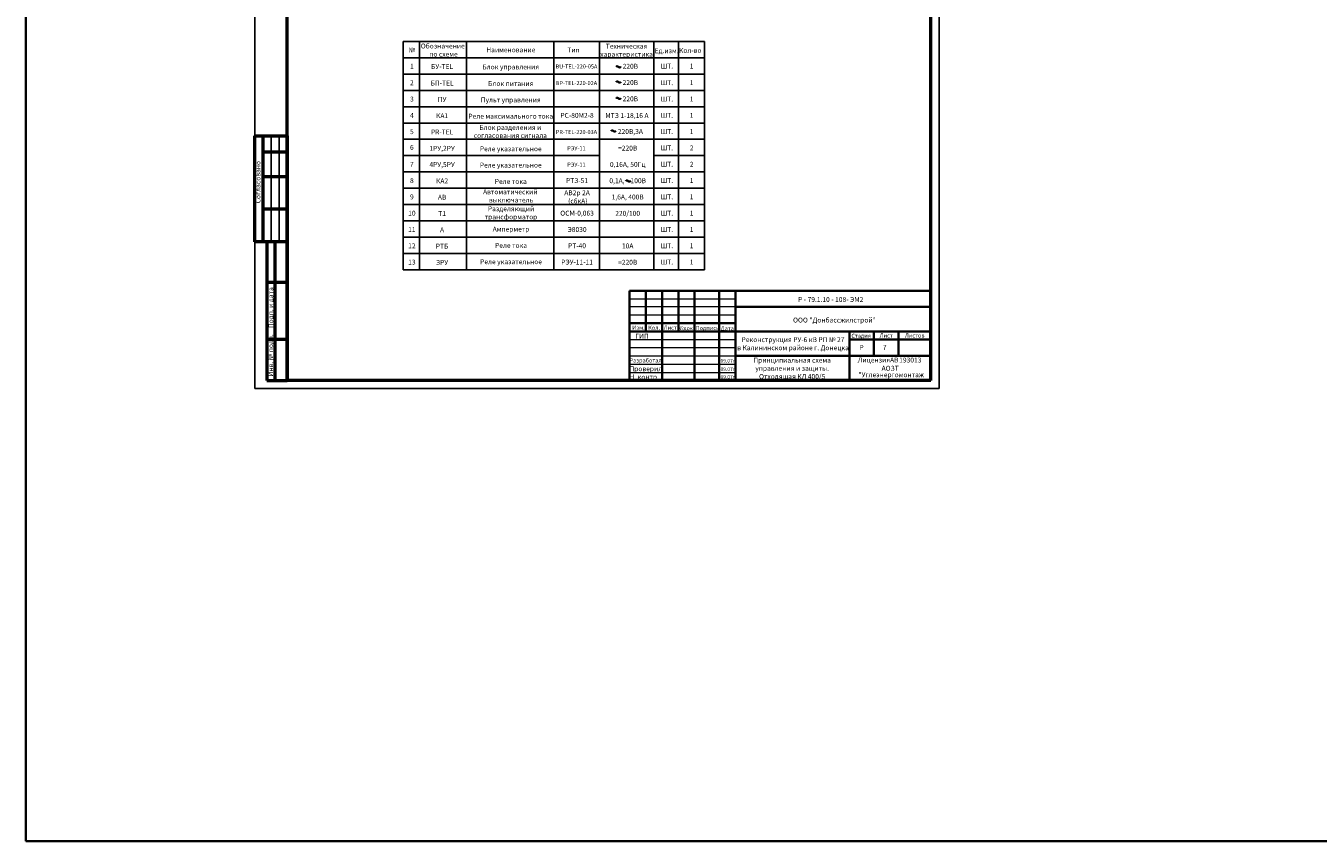
# Model space of a CAD drawing. Extents: x -232513 to -109935, y 168323 to 336666.
# Drawn here: x -112147 to -111354, y 169471 to 169971 of the extents above; entities that cross this region are included whole.
import ezdxf

# ---------------------------------------------------------------- set-up
doc = ezdxf.new("R2010")
doc.units = 0
doc.header["$LTSCALE"] = 1500
doc.header["$MEASUREMENT"] = 0
doc.layers.get('0').update_dxf_attribs({"linetype": 'CONTINUOUS'})
doc.layers.get('DEFPOINTS').update_dxf_attribs({"linetype": 'CONTINUOUS'})
doc.layers.add('СЛОЙ3', color=12, linetype='CONTINUOUS')
doc.styles.add('Romans', font='ARIAL.TTF', dxfattribs={"height": 3})
doc.styles.add('Т-Flex', font='txt', dxfattribs={"oblique": 13})
doc.linetypes.add('RES6KV', pattern='A,0,[131,LTYPESHP.SHX,S=0.4,R=90,X=0.4,Y=-0.4],0.5,[131,LTYPESHP.SHX,S=0.4,R=90,X=0.4,Y=-0.4],4,[131,LTYPESHP.SHX,S=0.4,R=270,X=-0.4,Y=0.4],0.5,[131,LTYPESHP.SHX,S=0.4,R=270,X=-0.4,Y=0.4],-3', length=8)

msp = doc.modelspace()

# ---------------------------------------------------------------- linework, layer by layer
at = {"lineweight": 50}
for p, q in [((-111986.5061, 169753.7485), (-111986.5061, 170337.7485)), ((-111591.5061, 169753.7485), (-111591.5061, 170337.7485)), ((-112006.5061, 169838.7485), (-112006.5061, 169903.7485)), ((-112006.5061, 169903.7485), (-111986.5061, 169903.7485)), ((-112001.5061, 169903.7485), (-112001.5061, 169838.7485)), ((-111986.5061, 169903.7485), (-111986.5061, 169838.7485)), ((-111986.5061, 169893.7485), (-112001.5061, 169893.7485)), ((-112001.5061, 169878.7485), (-111986.5061, 169878.7485)), ((-111986.5061, 169858.7485), (-112001.5061, 169858.7485)), ((-111986.5061, 169838.7485), (-112006.5061, 169838.7485)), ((-111999.0061, 169838.7485), (-111999.0061, 169753.7485)), ((-111994.0061, 169753.7485), (-111994.0061, 169838.7485)), ((-111986.5061, 169838.7485), (-111986.5061, 169753.7485)), ((-111986.5061, 169813.7485), (-111999.0061, 169813.7485)), ((-111986.5061, 169778.7485), (-111999.0061, 169778.7485)), ((-111999.0061, 169753.7485), (-111986.5061, 169753.7485)), ((-111591.5061, 169753.7485), (-111986.5061, 169753.7485))]:
    msp.add_line(p, q, dxfattribs=at)
for p, q in [((-111915.346, 169961.588), (-111730.452, 169961.588)), ((-111915.346, 169821.588), (-111915.346, 169961.588)), ((-111905.346, 169821.588), (-111905.346, 169961.588)), ((-111876.5222, 169821.588), (-111876.5222, 169961.588)), ((-111822.899, 169821.588), (-111822.899, 169961.588)), ((-111794.9256, 169961.588), (-111794.9256, 169821.588)), ((-111761.4932, 169961.588), (-111761.4932, 169821.588)), ((-111746.3705, 169961.588), (-111746.3705, 169821.588)), ((-111730.452, 169961.588), (-111730.452, 169821.588)), ((-111915.346, 169951.588), (-111730.452, 169951.588)), ((-111915.346, 169941.588), (-111730.452, 169941.588)), ((-111915.346, 169931.588), (-111730.452, 169931.588)), ((-111915.346, 169921.588), (-111730.452, 169921.588)), ((-111915.346, 169911.588), (-111730.452, 169911.588)), ((-111915.346, 169901.588), (-111794.9256, 169901.588)), ((-111794.9256, 169901.588), (-111730.452, 169901.588)), ((-111915.346, 169891.588), (-111794.9256, 169891.588)), ((-111915.346, 169891.588), (-111794.9256, 169891.588)), ((-111761.4932, 169891.588), (-111730.452, 169891.588)), ((-111761.4932, 169891.588), (-111730.452, 169891.588)), ((-111915.346, 169881.588), (-111730.452, 169881.588)), ((-111915.346, 169871.588), (-111730.452, 169871.588)), ((-111915.346, 169861.588), (-111730.452, 169861.588)), ((-111915.346, 169861.588), (-111730.452, 169861.588)), ((-111915.346, 169851.588), (-111730.452, 169851.588)), ((-111915.346, 169841.588), (-111730.452, 169841.588)), ((-111915.346, 169831.588), (-111730.452, 169831.588)), ((-111915.346, 169831.588), (-111730.452, 169831.588)), ((-111730.452, 169821.588), (-111915.346, 169821.588)), ((-111776.4, 169793.7485), (-111776.4, 169803.7485)), ((-111776.4, 169793.7485), (-111776.4, 169803.7485)), ((-111776.4, 169798.7485), (-111776.4, 169783.7485)), ((-111766.4, 169788.7485), (-111766.4, 169783.7485)), ((-111756.5061, 169788.7485), (-111756.5061, 169783.7485)), ((-111756.5061, 169788.7485), (-111756.5061, 169783.7485)), ((-111746.5061, 169788.7485), (-111746.5061, 169783.7485)), ((-111736.5061, 169788.7485), (-111736.5061, 169783.7485)), ((-111721.5061, 169788.7485), (-111721.5061, 169783.7485)), ((-111626.5061, 169768.7485), (-111611.5061, 169768.7485))]:
    msp.add_line(p, q)
at = {"color": 0}
for p, q in [((-111996.5061, 169838.7485), (-111996.5061, 169903.7485)), ((-111991.5061, 169903.7485), (-111991.5061, 169838.7485))]:
    msp.add_line(p, q, dxfattribs=at)
at = {"lineweight": 35}
for p, q in [((-111776.4, 169808.7485), (-111591.5061, 169808.7485)), ((-111776.4, 169753.7485), (-111776.4, 169808.7485)), ((-111766.4, 169808.7485), (-111766.4, 169783.7485)), ((-111756.5061, 169753.7485), (-111756.5061, 169808.7485)), ((-111746.5061, 169808.7485), (-111746.5061, 169783.7485)), ((-111736.5061, 169753.7485), (-111736.5061, 169808.7485)), ((-111721.5061, 169808.7485), (-111721.5061, 169753.7485)), ((-111711.5061, 169753.7485), (-111711.5061, 169808.7485)), ((-111711.5061, 169798.7485), (-111591.5061, 169798.7485)), ((-111776.4, 169788.7485), (-111711.5061, 169788.7485)), ((-111776.4, 169783.7485), (-111711.5061, 169783.7485)), ((-111711.5061, 169783.7485), (-111641.5061, 169783.7485)), ((-111641.5061, 169783.7485), (-111641.5061, 169753.7485)), ((-111591.5061, 169783.7485), (-111641.5061, 169783.7485)), ((-111626.5061, 169783.7485), (-111626.5061, 169768.7485)), ((-111611.5061, 169768.7485), (-111611.5061, 169783.7485)), ((-111611.5061, 169783.7485), (-111591.5061, 169783.7485)), ((-111591.5061, 169778.7485), (-111641.5061, 169778.7485)), ((-111711.5061, 169768.7485), (-111591.5061, 169768.7485))]:
    msp.add_line(p, q, dxfattribs=at)
at = {"lineweight": 30}
msp.add_line((-111776.4, 169808.7485), (-111776.4, 169753.7485), dxfattribs=at)
at = {"lineweight": 13}
for p, q in [((-111776.4, 169803.7485), (-111711.5061, 169803.7485)), ((-111711.5061, 169798.7485), (-111776.4, 169798.7485)), ((-111711.5061, 169793.7485), (-111776.4, 169793.7485)), ((-111776.4, 169778.7485), (-111711.5061, 169778.7485)), ((-111711.5061, 169773.7485), (-111776.4, 169773.7485)), ((-111776.4, 169768.7485), (-111711.5061, 169768.7485)), ((-111711.6959, 169763.5498), (-111776.4, 169763.5498)), ((-111776.4, 169758.5498), (-111711.5061, 169758.5498))]:
    msp.add_line(p, q, dxfattribs=at)
at = {"lineweight": 35}
for centre, radius, start, end in [((-111784.069, 169945.6338), 0.8115, 31.6178672, 150.9259081), ((-111782.6345, 169946.6696), 0.9619, 219.3857685, 330.9173614), ((-111784.0313, 169936.2544), 0.8115, 31.6178672, 150.9259081), ((-111782.5968, 169937.2902), 0.9619, 219.3857685, 330.9173614), ((-111784.0313, 169926.2544), 0.8115, 31.6178672, 150.9259081), ((-111782.5968, 169927.2902), 0.9619, 219.3857685, 330.9173614), ((-111787.0872, 169906.2544), 0.8115, 31.6178672, 150.9259081), ((-111785.6527, 169907.2902), 0.9619, 219.3857685, 330.9173614), ((-111778.0317, 169875.5612), 0.8115, 31.6178672, 150.9259081), ((-111776.5972, 169876.597), 0.9619, 219.3857685, 330.9173614)]:
    msp.add_arc(centre, radius, start, end, dxfattribs=at)
at = {"layer": 'DEFPOINTS'}
for p, q in [((-112006.5061, 170342.7485), (-112006.5061, 169748.7485)), ((-111586.5061, 169748.7485), (-111586.5061, 170342.7485)), ((-112006.5061, 169748.7485), (-111586.5061, 169748.7485))]:
    msp.add_line(p, q, dxfattribs=at)
at = {"layer": 'СЛОЙ3', "color": 1, "linetype": 'RES6KV', "lineweight": 35}
for p, q in [((-112146.9625, 171387.9279), (-112146.9625, 169471.116)), ((-112146.9625, 169471.116), (-109935.3927, 169471.116))]:
    msp.add_line(p, q, dxfattribs=at)

# ---------------------------------------------------------------- texts
at = {"style": 'Т-Flex', "oblique": 13}
for s, p in [('Согласовано', (-112002.9874, 169862.3392)), ('Подп. и дата', (-111995.1478, 169785.781)), ('Инв. № подл.', (-111995.186, 169756.053))]:
    msp.add_text(s, height=3, rotation=90, dxfattribs=at).set_placement(p)
at = {"style": 'Romans'}
for s, height, p in [('09.07г', 2.2, (-111720.6248, 169764.6524)), ('Лицензия', 3, (-111636.4217, 169764.7079)), ('АВ', 3, (-111616.5881, 169764.7079)), ('193013', 3, (-111610.9851, 169764.7079)), ('09.07г', 2.2, (-111720.6248, 169759.5109)), ('09.07г', 2.2, (-111720.6248, 169754.6976)), ('"Углеэнергомонтаж', 3, (-111635.9735, 169755.6779)), ('АОЗТ', 3, (-111621.7941, 169759.6547)), ('"', 3, (-111597.9517, 169754.6547))]:
    msp.add_text(s, height=height, dxfattribs=at).set_placement(p)
at = {"color": 0, "char_height": 3, "attachment_point": 5, "style": 'Romans'}
for s, insert, width in [('{\\fArial|b0|i0|c204|p34;№}', (-111910.0518, 169956.4588), 56.7), ('{\\fArial|b0|i0|c204|p34;Обозначение\\P по схеме}', (-111891.1132, 169956.3073), 56.7), ('{\\fArial|b0|i0|c204|p34;Наименование}', (-111849.3143, 169956.4531), 56.7), ('{\\fArial|b0|i0|c204|p34;Наименование}', (-111849.3143, 169956.4531), 56.7), ('{\\fArial|b0|i0|c204|p34;Тип}', (-111810.8645, 169956.357), 56.7), ('{\\fArial|b0|i0|c204|p34;Техническая\\Pхарактеристика}', (-111778.2672, 169956.2033), 56.7), ('{\\fArial|b0|i0|c204|p34;Ед.изм.}', (-111753.7485, 169955.9224), 56.7), ('{\\fArial|b0|i0|c204|p34;Кол-во}', (-111739.1949, 169956.1215), 56.7), ('{\\fArial|b0|i0|c204|p34;1}', (-111910.0518, 169946.4588), 56.7), ('{\\fArial|b0|i0|c204|p34;БУ-ТЕ}L', (-111891.5124, 169946.2721), 56.7), ('{\\fArial|b0|i0|c204|p34;Блок управления}', (-111849.3686, 169945.9682), 56.7), ('{\\fArial|b0|i0|c204|p34;\\H0.8333x;В\\fArial|b0|i0|c0|p34;U\\fArial|b0|i0|c204|p34;-ТЕ\\fArial|b0|i0|c0|p34;L\\fArial|b0|i0|c204|p34;-220-05А}', (-111809.0654, 169946.2721), 56.7), ('{\\fArial|b0|i0|c204|p34;220В}', (-111775.9524, 169946.4009), 56.7), ('{\\fArial|b0|i0|c204|p34;ШТ.}', (-111753.5009, 169946.5102), 56.7), ('{\\fArial|b0|i0|c204|p34;1}', (-111738.3783, 169946.5102), 56.7), ('{\\fArial|b0|i0|c204|p34;2}', (-111910.0518, 169936.2599), 56.7), ('{\\fArial|b0|i0|c204|p34;БП-ТЕ}L', (-111891.5124, 169936.0732), 56.7), ('{\\fArial|b0|i0|c204|p34;220В}', (-111775.9524, 169936.4009), 56.7), ('{\\fArial|b0|i0|c204|p34;ШТ.}', (-111753.5009, 169936.3114), 56.7), ('{\\fArial|b0|i0|c204|p34;1}', (-111738.3783, 169936.3114), 56.7), ('{\\fArial|b0|i0|c204|p34;Блок питания}', (-111849.3686, 169935.7694), 56.7), ('{\\fArial|b0|i0|c204|p34;\\H0.8333x;ВР-ТЕ\\fArial|b0|i0|c0|p34;L\\fArial|b0|i0|c204|p34;-220-02А}', (-111809.0654, 169936.0732), 56.7), ('{\\fArial|b0|i0|c204|p34;3}', (-111910.0518, 169926.2599), 56.7), ('{\\fArial|b0|i0|c204|p34;ПУ}', (-111891.5124, 169926.0732), 56.7), ('{\\fArial|b0|i0|c204|p34;Пульт управления}', (-111849.3686, 169925.7694), 56.7), ('{\\fArial|b0|i0|c204|p34;220В}', (-111775.9524, 169926.4009), 56.7), ('{\\fArial|b0|i0|c204|p34;ШТ.}', (-111753.5009, 169926.3114), 56.7), ('{\\fArial|b0|i0|c204|p34;1}', (-111738.3783, 169926.3114), 56.7), ('{\\fArial|b0|i0|c204|p34;4}', (-111910.0518, 169916.2599), 56.7), ('{\\fArial|b0|i0|c204|p34;КА1}', (-111891.5124, 169916.0732), 56.7), ('{\\fArial|b0|i0|c204|p34;Реле максимального тока}', (-111849.3686, 169915.7694), 56.7), ('{\\fArial|b0|i0|c204|p34;РС-80М2-8}', (-111808.6798, 169916.2731), 56.7), ('{\\fArial|b0|i0|c204|p34;МТЗ 1-18,16 А}', (-111778.0878, 169916.1684), 56.7), ('{\\fArial|b0|i0|c204|p34;ШТ.}', (-111753.5009, 169916.3114), 56.7), ('{\\fArial|b0|i0|c204|p34;1}', (-111738.3783, 169916.3114), 56.7), ('{\\fArial|b0|i0|c204|p34;5}', (-111910.0518, 169906.2599), 56.7), ('PR{\\fArial|b0|i0|c204|p34;-ТЕ}L', (-111891.5124, 169906.0732), 56.7), ('{\\fArial|b0|i0|c204|p34;Блок разделения и согласования сигнала}', (-111849.633, 169906.3857), 56.7), ('{\\H0.8333x;PR\\fArial|b0|i0|c204|p34;-ТЕ\\fArial|b0|i0|c0|p34;L\\fArial|b0|i0|c204|p34;-220-0\\fArial|b0|i0|c0|p34;3\\fArial|b0|i0|c204|p34;А}', (-111809.0654, 169906.0732), 56.7), ('{\\fArial|b0|i0|c204|p34;220В,3А}', (-111775.9524, 169906.4009), 56.7), ('{\\fArial|b0|i0|c204|p34;ШТ.}', (-111753.5009, 169906.3114), 56.7), ('{\\fArial|b0|i0|c204|p34;1}', (-111738.3783, 169906.3114), 56.7), ('6', (-111910.0518, 169896.2599), 56.7), ('{\\fArial|b0|i0|c204|p34;ШТ.}', (-111753.5009, 169896.3114), 56.7), ('{\\fArial|b0|i0|c204|p34;2}', (-111738.3783, 169896.3114), 56.7), ('1{\\fArial|b0|i0|c204|p34;РУ,2РУ}', (-111891.5124, 169896.0732), 56.7), ('{\\fArial|b0|i0|c204|p34;Реле указательное}', (-111849.3686, 169895.7694), 56.7), ('{\\fArial|b0|i0|c204|p34;\\H0.8333x;РЭУ-11}', (-111809.0654, 169896.0732), 56.7), ('{\\fArial|b0|i0|c204|p34;=220В}', (-111777.6093, 169896.185), 56.7), ('{\\fArial|b0|i0|c204|p34;7}', (-111910.0518, 169886.2599), 56.7), ('{\\fArial|b0|i0|c204|p34;4РУ,5РУ}', (-111891.5124, 169886.0732), 56.7), ('{\\fArial|b0|i0|c204|p34;Реле указательное}', (-111849.3686, 169885.7694), 56.7), ('{\\fArial|b0|i0|c204|p34;\\H0.8333x;РЭУ-11}', (-111809.0654, 169886.0732), 56.7), ('{\\fArial|b0|i0|c204|p34;0,16А, 50Гц}', (-111777.6093, 169886.185), 56.7), ('{\\fArial|b0|i0|c204|p34;ШТ.}', (-111753.5009, 169886.3114), 56.7), ('{\\fArial|b0|i0|c204|p34;2}', (-111738.3783, 169886.3114), 56.7), ('{\\fArial|b0|i0|c204|p34;8}', (-111910.0518, 169876.2599), 56.7), ('{\\fArial|b0|i0|c204|p34;КА2}', (-111891.5124, 169876.0732), 56.7), ('{\\fArial|b0|i0|c204|p34;Реле тока}', (-111849.3686, 169875.7694), 56.7), ('{\\fArial|b0|i0|c204|p34;РТЗ-51}', (-111808.6798, 169876.2731), 56.7), ('{\\fArial|b0|i0|c204|p34;0,1А,    100В}', (-111777.6093, 169876.185), 56.7), ('{\\fArial|b0|i0|c204|p34;ШТ.}', (-111753.5009, 169876.3114), 56.7), ('{\\fArial|b0|i0|c204|p34;1}', (-111738.3783, 169876.3114), 56.7), ('{\\fArial|b0|i0|c204|p34;9}', (-111910.0518, 169866.2599), 56.7), ('{\\fArial|b0|i0|c204|p34;АВ}', (-111891.5124, 169866.0732), 56.7), ('{\\fArial|b0|i0|c204|p34;Автоматический\\P выключатель}', (-111849.6396, 169866.8523), 87.55), ('{\\fArial|b0|i0|c204|p34;АВ2р 2А\\P (с6кА)}', (-111808.6798, 169866.2731), 56.7), ('{\\fArial|b0|i0|c204|p34;1,6А, 400В}', (-111777.6093, 169866.185), 56.7), ('{\\fArial|b0|i0|c204|p34;ШТ.}', (-111753.5009, 169866.3114), 56.7), ('{\\fArial|b0|i0|c204|p34;1}', (-111738.3783, 169866.3114), 56.7), ('{\\fArial|b0|i0|c204|p34;Разделяющий \\Pтрансформатор}', (-111849.1996, 169856.5006), 87.55), ('{\\fArial|b0|i0|c204|p34;10}', (-111910.0518, 169856.2599), 56.7), ('{\\fArial|b0|i0|c204|p34;Т1}', (-111891.5124, 169856.0732), 56.7), ('{\\fArial|b0|i0|c204|p34;ОСМ-0,063}', (-111808.6798, 169856.2731), 56.7), ('{\\fArial|b0|i0|c204|p34;220/100}', (-111777.6093, 169856.185), 56.7), ('{\\fArial|b0|i0|c204|p34;ШТ.}', (-111753.5009, 169856.3114), 56.7), ('{\\fArial|b0|i0|c204|p34;1}', (-111738.3783, 169856.3114), 56.7), ('{\\fArial|b0|i0|c204|p34;11}', (-111910.0518, 169846.2599), 56.7), ('{\\fArial|b0|i0|c204|p34;А}', (-111891.5124, 169846.0732), 56.7), ('{\\fArial|b0|i0|c204|p34;Амперметр}', (-111849.1996, 169846.5006), 87.55), ('{\\fArial|b0|i0|c204|p34;Э8030}', (-111808.6798, 169846.2731), 56.7), ('{\\fArial|b0|i0|c204|p34;ШТ.}', (-111753.5009, 169846.3114), 56.7), ('{\\fArial|b0|i0|c204|p34;1}', (-111738.3783, 169846.3114), 56.7), ('{\\fArial|b0|i0|c204|p34;12}', (-111910.0518, 169836.2599), 56.7), ('{\\fArial|b0|i0|c204|p34;РТБ}', (-111891.5124, 169836.0732), 56.7), ('{\\fArial|b0|i0|c204|p34;Реле тока}', (-111849.1996, 169836.5006), 87.55), ('{\\fArial|b0|i0|c204|p34;РТ-40}', (-111808.6798, 169836.2731), 56.7), ('10{\\fArial|b0|i0|c204|p34;А}', (-111777.6093, 169836.185), 56.7), ('{\\fArial|b0|i0|c204|p34;ШТ.}', (-111753.5009, 169836.3114), 56.7), ('{\\fArial|b0|i0|c204|p34;1}', (-111738.3783, 169836.3114), 56.7), ('{\\fArial|b0|i0|c204|p34;13}', (-111910.0518, 169826.2599), 56.7), ('{\\fArial|b0|i0|c204|p34;ЗРУ}', (-111891.5124, 169826.0732), 56.7), ('{\\fArial|b0|i0|c204|p34;Реле указательное}', (-111849.1996, 169826.5006), 87.55), ('{\\fArial|b0|i0|c204|p34;РЭУ-11-11}', (-111808.6798, 169826.2731), 56.7), ('{\\fArial|b0|i0|c204|p34;=220В}', (-111777.6093, 169826.185), 56.7), ('{\\fArial|b0|i0|c204|p34;ШТ.}', (-111753.5009, 169826.3114), 56.7), ('{\\fArial|b0|i0|c204|p34;1}', (-111738.3783, 169826.3114), 56.7), ('{\\fArial|b0|i0|c204|p34;Р - 79.1.10 - 108- ЭМ}2', (-111653.0074, 169803.346), 56.7), ('{\\fArial|b0|i0|c204|p34; ООО "Донбассжилстрой"}', (-111651.2146, 169790.7225), 117.320713), ('{\\fArial|b0|i0|c204|p34;Реконструкция РУ-6 кВ РП № 27 \\Pв Калининском районе г. Донецка}', (-111676.1248, 169776.2107), 75.95251)]:
    msp.add_mtext(s, dxfattribs=dict(at, insert=insert, width=width))
at = {"attachment_point": 5}
for s, insert, char_height, width, style in [('{\\fArial|b0|i0|c204|p34;Изм.}', (-111771.0264, 169786.0246), 2.5, 46.057024, 'Romans'), ('{\\fArial|b0|i0|c204|p34;Кол.}', (-111761.3847, 169786.0246), 2.5, 46.057024, 'Romans'), ('{\\fArial|b0|i0|c204|p34;Лист}', (-111751.5046, 169786.0237), 2.5, 46.057024, 'Romans'), ('{\\fArial|b0|i0|c204|p34;№док.}', (-111741.6976, 169785.728), 2.4, 46.057024, 'Romans'), ('{\\fArial|b0|i0|c204|p34;Подпись}', (-111728.7048, 169785.8122), 2.5, 46.057024, 'Romans'), ('{\\fArial|b0|i0|c204|p34;Дата}', (-111716.4726, 169785.6436), 2.5, 46.057024, 'Romans'), ('{\\fArial|b0|i0|c204|p34;ГИП}', (-111768.7941, 169780.8286), 3, 46.057024, 'Romans'), ('{\\fArial|b0|i0|c204|p34;Стадия}', (-111634.2976, 169781.073), 2.5, 46.057024, 'Romans'), ('{\\fArial|b0|i0|c204|p34;Лист}', (-111618.9453, 169781.2485), 2.5, 46.057024, 'Romans'), ('{\\fArial|b0|i0|c204|p34;Листов}', (-111601.4637, 169781.2485), 2.5, 46.057024, 'Romans'), ('{\\fT-FLEX type B|b0|i0|c204|p2; }', (-111746.5086, 169776.1695), 3, 20, 'Т-Flex'), ('{\\fArial|b0|i0|c204|p34;Р}', (-111634.0494, 169773.9532), 3, 70.006443, 'Romans'), ('{\\fArial|b0|i0|c204|p34;7}', (-111619.8516, 169773.9532), 3, 70.006443, 'Romans'), ('{\\fArial|b0|i0|c204|p34;Разработал}', (-111766.5762, 169765.9487), 2.5, 46.057024, 'Romans'), ('{\\fArial|b0|i0|c204|p34;Принципиальная схема управления и защиты.\\PОтходящая КЛ 400/5}', (-111676.69, 169761.0924), 3, 60.830176, 'Romans'), ('{\\fArial|b0|i0|c204|p34;Н. контр.}', (-111767.5263, 169755.8417), 3, 46.057024, 'Romans'), ('{\\fArial|b0|i0|c204|p34;Проверил}', (-111766.505, 169760.8203), 3, 46.057024, 'Romans')]:
    msp.add_mtext(s, dxfattribs=dict(at, insert=insert, char_height=char_height, width=width, style=style))

doc.saveas('drawing.dxf')
